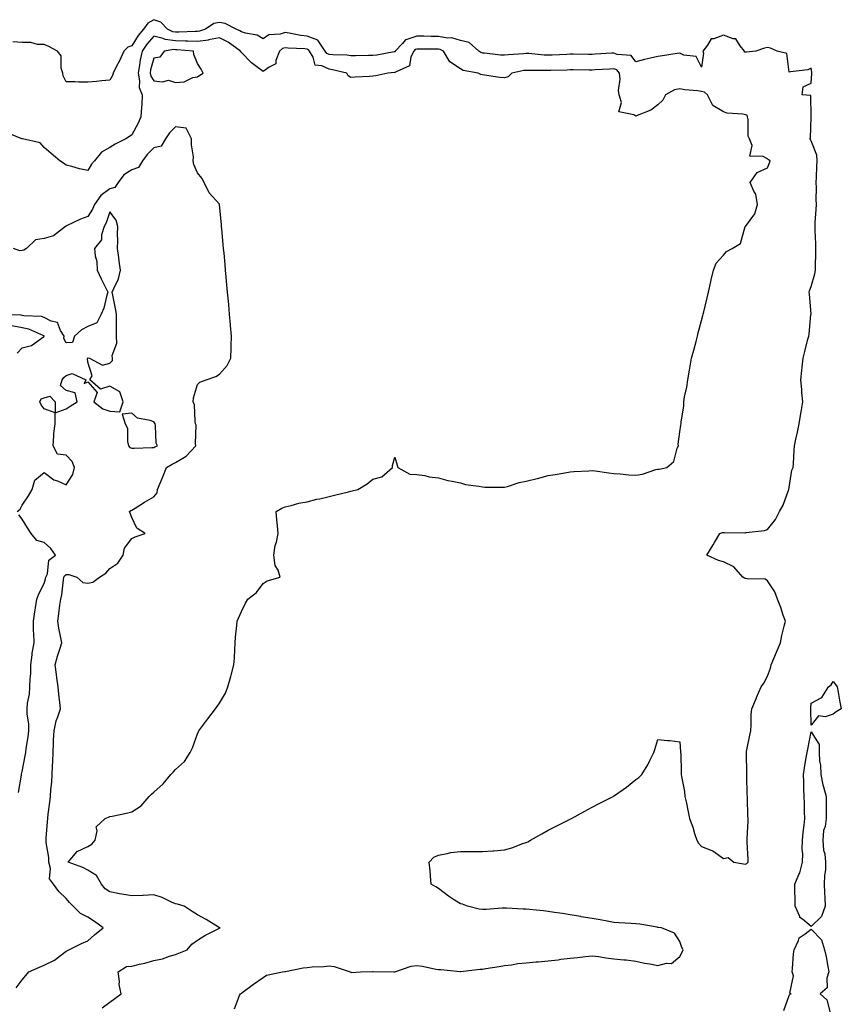
# Model space of a CAD drawing. Units: inches. Extents: x 931523 to 934163, y 7271498 to 7274138.
# Drawn here: x 933147 to 933522, y 7271927 to 7272376 of the extents above; entities that cross this region are included whole.
import ezdxf

# ---------------------------------------------------------------- set-up
doc = ezdxf.new("R2010")
doc.units = ezdxf.units.IN
doc.header["$MEASUREMENT"] = 0
doc.layers.add('Contour_93157271', color=7, linetype='Continuous', true_color=0x5aec49)

msp = doc.modelspace()

# ---------------------------------------------------------------- linework, layer by layer
at = {"layer": 'Contour_93157271'}
for points in [[(933245, 7271924.97, 3225), (933247.26, 7271931.14, 3225), (933247.7, 7271931.92, 3225), (933247.91, 7271932.06, 3225), (933248.05, 7271932.13, 3225), (933248.9, 7271932.77, 3225), (933253.61, 7271936.35, 3225), (933258.05, 7271939.3, 3225), (933259.54, 7271940.44, 3225), (933266.77, 7271941.92, 3225), (933267.92, 7271942.05, 3225), (933268.05, 7271942.08, 3225), (933268.24, 7271942.12, 3225), (933276.29, 7271943.68, 3225), (933278.05, 7271943.95, 3225), (933280.31, 7271944.18, 3225), (933285.67, 7271944.29, 3225), (933288.05, 7271944.58, 3225), (933290.47, 7271944.34, 3225), (933297.64, 7271941.92, 3225), (933297.94, 7271941.8, 3225), (933298.05, 7271941.73, 3225), (933298.3, 7271941.67, 3225), (933302.49, 7271941.92, 3225), (933307.89, 7271942.08, 3225), (933308.05, 7271942.05, 3225), (933308.22, 7271942.09, 3225), (933317.66, 7271941.92, 3225), (933318.04, 7271941.91, 3225), (933318.05, 7271941.91, 3225), (933318.07, 7271941.92, 3225), (933325.49, 7271944.48, 3225), (933328.05, 7271944.87, 3225), (933330.68, 7271944.55, 3225), (933336.82, 7271943.15, 3225), (933338.05, 7271942.96, 3225), (933339.04, 7271942.91, 3225), (933347.87, 7271942.11, 3225), (933348.05, 7271942.1, 3225), (933348.23, 7271942.1, 3225), (933356.83, 7271943.13, 3225), (933358.05, 7271943.16, 3225), (933359.56, 7271943.43, 3225), (933365.63, 7271944.34, 3225), (933368.05, 7271944.81, 3225), (933371.28, 7271945.15, 3225), (933374.27, 7271945.7, 3225), (933378.05, 7271946.05, 3225), (933382.58, 7271946.45, 3225), (933383.44, 7271946.53, 3225), (933388.05, 7271946.94, 3225), (933392.56, 7271947.42, 3225), (933393.77, 7271947.64, 3225), (933398.05, 7271948.17, 3225), (933401.48, 7271948.49, 3225), (933405.1, 7271948.97, 3225), (933408.05, 7271949.25, 3225), (933411.09, 7271948.87, 3225), (933414.42, 7271948.29, 3225), (933418.05, 7271947.89, 3225), (933422.57, 7271947.4, 3225), (933423.56, 7271947.43, 3225), (933428.05, 7271946.76, 3225), (933432.02, 7271945.89, 3225), (933434.47, 7271945.49, 3225), (933438.05, 7271944.78, 3225), (933442.02, 7271945.89, 3225), (933444.28, 7271945.69, 3225), (933448.05, 7271948.97, 3225), (933449.16, 7271950.81, 3225), (933449.7, 7271951.92, 3225), (933449.08, 7271952.95, 3225), (933448.05, 7271955.68, 3225), (933445.65, 7271959.52, 3225), (933439.77, 7271961.92, 3225), (933438.31, 7271962.17, 3225), (933438.05, 7271962.21, 3225), (933437.71, 7271962.25, 3225), (933429.8, 7271963.68, 3225), (933428.05, 7271963.84, 3225), (933425.94, 7271964.03, 3225), (933420.4, 7271964.27, 3225), (933418.05, 7271964.49, 3225), (933414.97, 7271965, 3225), (933411.82, 7271965.69, 3225), (933408.05, 7271966.24, 3225), (933403.16, 7271967.04, 3225), (933402.88, 7271967.09, 3225), (933398.05, 7271967.93, 3225), (933394.59, 7271968.46, 3225), (933390.96, 7271969, 3225), (933388.05, 7271969.45, 3225), (933385.86, 7271969.73, 3225), (933379.6, 7271970.37, 3225), (933378.05, 7271970.56, 3225), (933376.65, 7271970.52, 3225), (933369.04, 7271970.93, 3225), (933368.05, 7271970.89, 3225), (933367.05, 7271970.92, 3225), (933359.69, 7271970.29, 3225), (933358.05, 7271970.33, 3225), (933356.57, 7271970.45, 3225), (933351.23, 7271971.92, 3225), (933348.9, 7271972.77, 3225), (933348.05, 7271972.87, 3225), (933345.31, 7271974.66, 3225), (933342.52, 7271976.39, 3225), (933338.05, 7271979.97, 3225), (933336.85, 7271980.72, 3225), (933334.6, 7271981.92, 3225), (933334.29, 7271985.68, 3225), (933334.14, 7271988.01, 3225), (933333.79, 7271991.92, 3225), (933335.81, 7271994.16, 3225), (933338.05, 7271995.16, 3225), (933341.96, 7271995.83, 3225), (933343.58, 7271996.39, 3225), (933348.05, 7271996.88, 3225), (933352.98, 7271996.85, 3225), (933353.12, 7271996.85, 3225), (933358.05, 7271996.8, 3225), (933362.86, 7271997.11, 3225), (933363.31, 7271997.17, 3225), (933368.05, 7271997.54, 3225), (933371.44, 7271998.53, 3225), (933376.55, 7272000.43, 3225), (933378.05, 7272000.91, 3225), (933378.75, 7272001.23, 3225), (933380.04, 7272001.92, 3225), (933385.1, 7272004.88, 3225), (933388.05, 7272006.53, 3225), (933391.64, 7272008.34, 3225), (933397.42, 7272011.3, 3225), (933398.05, 7272011.61, 3225), (933398.26, 7272011.71, 3225), (933398.67, 7272011.92, 3225), (933404.75, 7272015.21, 3225), (933408.05, 7272017.02, 3225), (933411.33, 7272018.64, 3225), (933417.73, 7272021.92, 3225), (933417.92, 7272022.05, 3225), (933418.05, 7272022.13, 3225), (933418.81, 7272022.68, 3225), (933423.82, 7272026.16, 3225), (933428.05, 7272029.6, 3225), (933429.37, 7272030.6, 3225), (933430.74, 7272031.92, 3225), (933433.56, 7272036.41, 3225), (933434.4, 7272038.28, 3225), (933436.25, 7272041.92, 3225), (933436.69, 7272043.28, 3225), (933438.05, 7272047.96, 3225), (933442.47, 7272047.5, 3225), (933443.59, 7272047.46, 3225), (933448.05, 7272046.82, 3225), (933448.44, 7272042.31, 3225), (933448.48, 7272041.92, 3225), (933448.51, 7272041.46, 3225), (933448.75, 7272032.62, 3225), (933448.79, 7272031.92, 3225), (933448.9, 7272031.07, 3225), (933450.23, 7272024.11, 3225), (933450.47, 7272021.92, 3225), (933451.12, 7272018.85, 3225), (933451.82, 7272015.69, 3225), (933452.6, 7272011.92, 3225), (933454.08, 7272007.95, 3225), (933454.88, 7272005.09, 3225), (933455.91, 7272001.92, 3225), (933456.7, 7272000.57, 3225), (933458.05, 7271999.07, 3225), (933462.74, 7271997.22, 3225), (933463.25, 7271997.12, 3225), (933468.05, 7271993.67, 3225), (933470.14, 7271994.01, 3225), (933472.69, 7271991.92, 3225), (933477.23, 7271991.11, 3225), (933478.05, 7271991, 3225), (933478.64, 7271991.33, 3225), (933479.33, 7271991.92, 3225), (933479.33, 7271993.2, 3225), (933478.9, 7272001.07, 3225), (933478.9, 7272001.92, 3225), (933478.91, 7272002.79, 3225), (933479.26, 7272010.71, 3225), (933479.29, 7272011.92, 3225), (933479.19, 7272013.05, 3225), (933479.02, 7272020.95, 3225), (933478.94, 7272021.92, 3225), (933478.87, 7272022.74, 3225), (933478.7, 7272031.27, 3225), (933478.65, 7272031.92, 3225), (933478.67, 7272032.54, 3225), (933478.47, 7272041.5, 3225), (933478.48, 7272041.92, 3225), (933478.6, 7272042.48, 3225), (933480.06, 7272049.91, 3225), (933480.52, 7272051.92, 3225), (933480.73, 7272054.6, 3225), (933480.72, 7272059.25, 3225), (933480.96, 7272061.92, 3225), (933483.07, 7272066.89, 3225), (933483.12, 7272066.99, 3225), (933485.3, 7272071.92, 3225), (933486.43, 7272073.54, 3225), (933488.05, 7272076.72, 3225), (933489.48, 7272080.49, 3225), (933489.72, 7272081.92, 3225), (933490.96, 7272084.83, 3225), (933492.18, 7272087.79, 3225), (933494.02, 7272091.92, 3225), (933494.67, 7272095.3, 3225), (933495.8, 7272099.66, 3225), (933496.29, 7272101.92, 3225), (933495.31, 7272104.65, 3225), (933494.22, 7272108.09, 3225), (933492.69, 7272111.92, 3225), (933491.42, 7272115.29, 3225), (933488.05, 7272120.3, 3225), (933487.1, 7272120.97, 3225), (933478.81, 7272121.16, 3225), (933478.05, 7272121.38, 3225), (933477.66, 7272121.53, 3225), (933476.93, 7272121.92, 3225), (933472.8, 7272126.67, 3225), (933468.05, 7272128.94, 3225), (933465.73, 7272129.61, 3225), (933460.39, 7272131.92, 3225), (933463.28, 7272136.69, 3225), (933463.92, 7272137.79, 3225), (933466.31, 7272141.92, 3225), (933467.65, 7272142.31, 3225), (933468.05, 7272142.34, 3225), (933468.49, 7272142.37, 3225), (933477.77, 7272142.19, 3225), (933478.05, 7272142.21, 3225), (933478.43, 7272142.3, 3225), (933486.69, 7272143.28, 3225), (933488.05, 7272143.7, 3225), (933491.75, 7272148.23, 3225), (933493.57, 7272151.92, 3225), (933495.22, 7272154.74, 3225), (933497.76, 7272161.63, 3225), (933497.88, 7272161.92, 3225), (933497.9, 7272162.07, 3225), (933498.05, 7272162.87, 3225), (933499.27, 7272170.71, 3225), (933499.81, 7272171.92, 3225), (933499.92, 7272173.8, 3225), (933500.26, 7272179.71, 3225), (933500.4, 7272181.92, 3225), (933501.02, 7272184.89, 3225), (933501.84, 7272188.13, 3225), (933502.55, 7272191.92, 3225), (933503.35, 7272196.62, 3225), (933503.46, 7272197.33, 3225), (933504.2, 7272201.92, 3225), (933503.83, 7272206.14, 3225), (933503.74, 7272207.61, 3225), (933503.34, 7272211.92, 3225), (933503.76, 7272216.21, 3225), (933503.92, 7272217.79, 3225), (933504.32, 7272221.92, 3225), (933505.11, 7272224.86, 3225), (933506.59, 7272230.46, 3225), (933506.98, 7272231.92, 3225), (933507.11, 7272232.86, 3225), (933507.96, 7272241.83, 3225), (933507.97, 7272241.92, 3225), (933507.97, 7272242, 3225), (933507.21, 7272251.08, 3225), (933507.19, 7272251.92, 3225), (933507.34, 7272252.62, 3225), (933508.05, 7272254.55, 3225), (933509.68, 7272260.29, 3225), (933510.02, 7272261.92, 3225), (933510, 7272263.86, 3225), (933510.16, 7272269.8, 3225), (933510.14, 7272271.92, 3225), (933510.11, 7272273.97, 3225), (933509.84, 7272280.13, 3225), (933509.81, 7272281.92, 3225), (933509.88, 7272283.75, 3225), (933510.34, 7272289.63, 3225), (933510.42, 7272291.92, 3225), (933510.37, 7272294.24, 3225), (933510.44, 7272299.54, 3225), (933510.39, 7272301.92, 3225), (933510.54, 7272304.4, 3225), (933510.69, 7272309.28, 3225), (933510.85, 7272311.92, 3225), (933510.56, 7272314.43, 3225), (933508.05, 7272321.05, 3225), (933507.76, 7272321.63, 3225), (933507.31, 7272321.92, 3225), (933507.8, 7272322.17, 3225), (933508.04, 7272331.91, 3225), (933508.04, 7272331.92, 3225), (933508.04, 7272331.94, 3225), (933507.83, 7272341.7, 3225), (933503.9, 7272341.92, 3225), (933504.41, 7272345.55, 3225), (933508.05, 7272347.36, 3225), (933508.31, 7272351.66, 3225), (933508.33, 7272351.92, 3225), (933508.32, 7272352.19, 3225), (933508.05, 7272354.08, 3225), (933506.55, 7272353.41, 3225), (933498.65, 7272352.52, 3225), (933498.05, 7272352.35, 3225), (933497, 7272360.88, 3225), (933492.48, 7272361.92, 3225), (933489.43, 7272363.3, 3225), (933488.05, 7272363.6, 3225), (933486.74, 7272363.23, 3225), (933482.81, 7272361.92, 3225), (933478.48, 7272361.48, 3225), (933478.05, 7272361.46, 3225), (933477.61, 7272361.48, 3225), (933477.56, 7272361.92, 3225), (933475.65, 7272364.32, 3225), (933473.71, 7272367.58, 3225), (933472.39, 7272367.58, 3225), (933468.05, 7272369.25, 3225), (933463.7, 7272367.56, 3225), (933462.4, 7272367.57, 3225), (933460.69, 7272364.56, 3225), (933458.62, 7272361.92, 3225), (933458.98, 7272360.99, 3225), (933458.05, 7272354.53, 3225), (933455.59, 7272359.46, 3225), (933449.88, 7272360.09, 3225), (933448.05, 7272360.92, 3225), (933446.92, 7272360.79, 3225), (933440.25, 7272359.71, 3225), (933438.05, 7272359.48, 3225), (933434.81, 7272358.69, 3225), (933431.93, 7272358.04, 3225), (933428.05, 7272357.05, 3225), (933425.97, 7272359.84, 3225), (933419.53, 7272360.44, 3225), (933418.05, 7272361.04, 3225), (933417.11, 7272360.98, 3225), (933409.52, 7272360.45, 3225), (933408.05, 7272360.36, 3225), (933406.5, 7272360.37, 3225), (933399.52, 7272360.45, 3225), (933398.05, 7272360.46, 3225), (933396.54, 7272360.41, 3225), (933389.87, 7272360.1, 3225), (933388.05, 7272360.05, 3225), (933386.25, 7272360.12, 3225), (933379.18, 7272360.8, 3225), (933378.05, 7272360.85, 3225), (933376.82, 7272360.7, 3225), (933369.74, 7272360.23, 3225), (933368.05, 7272359.99, 3225), (933366.25, 7272360.12, 3225), (933359.06, 7272360.91, 3225), (933358.05, 7272360.99, 3225), (933357.36, 7272361.24, 3225), (933356.38, 7272361.92, 3225), (933352.03, 7272365.9, 3225), (933348.05, 7272366.72, 3225), (933344.03, 7272367.9, 3225), (933342.14, 7272367.83, 3225), (933338.05, 7272368.54, 3225), (933334.72, 7272368.59, 3225), (933331.29, 7272368.69, 3225), (933328.05, 7272368.74, 3225), (933323.16, 7272367.03, 3225), (933322.94, 7272367.03, 3225), (933321.59, 7272365.46, 3225), (933318.29, 7272361.92, 3225), (933318.21, 7272361.75, 3225), (933318.05, 7272361.65, 3225), (933317.73, 7272361.61, 3225), (933309.82, 7272360.14, 3225), (933308.05, 7272359.95, 3225), (933306.05, 7272359.92, 3225), (933300.13, 7272359.83, 3225), (933298.05, 7272359.81, 3225), (933296.19, 7272360.06, 3225), (933289.82, 7272360.15, 3225), (933288.05, 7272360.35, 3225), (933287, 7272360.87, 3225), (933286.37, 7272361.92, 3225), (933282.97, 7272366.84, 3225), (933278.05, 7272368.67, 3225), (933275.13, 7272369, 3225), (933269.9, 7272370.07, 3225), (933268.05, 7272370.33, 3225), (933265.72, 7272369.59, 3225), (933260.6, 7272369.36, 3225), (933258.05, 7272367.5, 3225), (933255.29, 7272369.16, 3225), (933249.93, 7272370.04, 3225), (933248.05, 7272370.69, 3225), (933247.31, 7272371.19, 3225), (933245.68, 7272371.92, 3225), (933240.62, 7272374.49, 3225), (933238.05, 7272375.03, 3225), (933235.53, 7272374.45, 3225), (933231.65, 7272371.92, 3225), (933229.03, 7272370.94, 3225), (933228.05, 7272370.81, 3225), (933226.96, 7272370.84, 3225), (933219.46, 7272370.51, 3225), (933218.05, 7272370.53, 3225), (933216.82, 7272370.69, 3225), (933214.37, 7272371.92, 3225), (933211.25, 7272375.12, 3225), (933208.05, 7272376.25, 3225), (933205.32, 7272374.64, 3225), (933203.48, 7272371.92, 3225), (933200.99, 7272368.97, 3225), (933198.05, 7272364.39, 3225), (933196.31, 7272363.66, 3225), (933194.42, 7272361.92, 3225), (933192.47, 7272357.5, 3225), (933191.16, 7272355.03, 3225), (933189.6, 7272351.92, 3225), (933189.21, 7272350.76, 3225), (933188.05, 7272348.66, 3225), (933184.47, 7272348.35, 3225), (933181.92, 7272348.05, 3225), (933178.05, 7272347.74, 3225), (933173.87, 7272347.74, 3225), (933172.11, 7272347.87, 3225), (933168.05, 7272347.87, 3225), (933166.8, 7272350.67, 3225), (933166.56, 7272351.92, 3225), (933165.89, 7272354.08, 3225), (933165.89, 7272359.76, 3225), (933164.14, 7272361.92, 3225), (933160.2, 7272364.08, 3225), (933158.05, 7272364.96, 3225), (933154.97, 7272365, 3225), (933151.97, 7272365.84, 3225), (933148.05, 7272365.87, 3225), (933143.75, 7272366.22, 3225)], [(933184.51, 7271925.46, 3226), (933188.05, 7271928.04, 3226), (933190.28, 7271929.69, 3226), (933193.28, 7271931.92, 3226), (933192.29, 7271936.17, 3226), (933192.4, 7271937.56, 3226), (933191.79, 7271941.92, 3226), (933195.66, 7271944.3, 3226), (933198.05, 7271944.57, 3226), (933201.58, 7271945.45, 3226), (933204.03, 7271945.94, 3226), (933208.05, 7271947.09, 3226), (933212.11, 7271947.86, 3226), (933215.21, 7271949.08, 3226), (933218.05, 7271949.84, 3226), (933219.57, 7271950.41, 3226), (933223.32, 7271951.92, 3226), (933225.51, 7271954.47, 3226), (933228.05, 7271956.38, 3226), (933231.42, 7271958.55, 3226), (933237.83, 7271961.7, 3226), (933238.05, 7271961.81, 3226), (933238.13, 7271961.84, 3226), (933238.4, 7271961.92, 3226), (933238.16, 7271962.03, 3226), (933238.05, 7271962.07, 3226), (933237.69, 7271962.28, 3226), (933231.94, 7271965.81, 3226), (933228.05, 7271967.94, 3226), (933225.6, 7271969.47, 3226), (933221.93, 7271971.92, 3226), (933218.96, 7271972.83, 3226), (933218.05, 7271973, 3226), (933216.24, 7271973.73, 3226), (933211.97, 7271975.84, 3226), (933208.05, 7271976.98, 3226), (933203.22, 7271976.74, 3226), (933202.88, 7271976.74, 3226), (933198.05, 7271976.54, 3226), (933193.51, 7271977.38, 3226), (933192.39, 7271977.57, 3226), (933188.05, 7271978.38, 3226), (933185.98, 7271979.85, 3226), (933184.21, 7271981.92, 3226), (933181.98, 7271985.85, 3226), (933178.05, 7271988.29, 3226), (933175.69, 7271989.57, 3226), (933168.99, 7271991.92, 3226), (933173.21, 7271996.76, 3226), (933178.05, 7271999.09, 3226), (933179.77, 7272000.2, 3226), (933181.29, 7272001.92, 3226), (933182.32, 7272006.19, 3226), (933181.86, 7272008.11, 3226), (933185.89, 7272011.92, 3226), (933187.46, 7272012.52, 3226), (933188.05, 7272012.74, 3226), (933189.11, 7272012.97, 3226), (933195.66, 7272014.31, 3226), (933198.05, 7272014.9, 3226), (933202.28, 7272017.69, 3226), (933205.94, 7272021.92, 3226), (933206.99, 7272022.97, 3226), (933208.05, 7272023.83, 3226), (933212.35, 7272027.62, 3226), (933215.87, 7272031.92, 3226), (933216.91, 7272033.06, 3226), (933218.05, 7272034.24, 3226), (933222.15, 7272037.82, 3226), (933224.73, 7272041.92, 3226), (933225.82, 7272044.15, 3226), (933228.05, 7272050.47, 3226), (933228.46, 7272051.51, 3226), (933228.63, 7272051.92, 3226), (933230.48, 7272054.35, 3226), (933232.7, 7272057.27, 3226), (933236.27, 7272061.92, 3226), (933237.05, 7272062.92, 3226), (933238.05, 7272064.41, 3226), (933240.9, 7272069.07, 3226), (933241.83, 7272071.92, 3226), (933243.28, 7272076.7, 3226), (933243.42, 7272077.28, 3226), (933244.67, 7272081.92, 3226), (933244.95, 7272085.03, 3226), (933245.03, 7272088.89, 3226), (933245.27, 7272091.92, 3226), (933245.32, 7272094.65, 3226), (933246.03, 7272099.9, 3226), (933246.08, 7272101.92, 3226), (933246.8, 7272103.17, 3226), (933248.05, 7272106.36, 3226), (933249.95, 7272110.03, 3226), (933251.09, 7272111.92, 3226), (933255.03, 7272114.94, 3226), (933258.05, 7272119.04, 3226), (933259.77, 7272120.2, 3226), (933265.82, 7272121.92, 3226), (933264.83, 7272125.14, 3226), (933263.46, 7272127.33, 3226), (933262.93, 7272131.92, 3226), (933263.53, 7272136.44, 3226), (933264.09, 7272137.96, 3226), (933264.89, 7272141.92, 3226), (933264.6, 7272145.38, 3226), (933264.24, 7272148.11, 3226), (933263.94, 7272151.92, 3226), (933266.51, 7272153.46, 3226), (933268.05, 7272154.08, 3226), (933270.81, 7272154.68, 3226), (933274.34, 7272155.63, 3226), (933278.05, 7272156.34, 3226), (933282.49, 7272157.48, 3226), (933283.88, 7272157.75, 3226), (933288.05, 7272158.72, 3226), (933290.55, 7272159.41, 3226), (933297.01, 7272160.88, 3226), (933298.05, 7272161.15, 3226), (933298.68, 7272161.29, 3226), (933301.18, 7272161.92, 3226), (933305.42, 7272164.56, 3226), (933308.05, 7272166.71, 3226), (933312.21, 7272167.76, 3226), (933317.03, 7272171.92, 3226), (933317.01, 7272172.96, 3226), (933318.05, 7272176.66, 3226), (933319.19, 7272173.06, 3226), (933319.49, 7272171.92, 3226), (933324.99, 7272168.86, 3226), (933328.05, 7272168.81, 3226), (933331.71, 7272168.26, 3226), (933333.79, 7272167.66, 3226), (933338.05, 7272167.22, 3226), (933342.23, 7272166.11, 3226), (933344.17, 7272165.8, 3226), (933348.05, 7272164.93, 3226), (933350.31, 7272164.19, 3226), (933356.45, 7272163.52, 3226), (933358.05, 7272163.14, 3226), (933359.2, 7272163.07, 3226), (933366.94, 7272163.03, 3226), (933368.05, 7272162.96, 3226), (933369.44, 7272163.31, 3226), (933374.83, 7272165.14, 3226), (933378.05, 7272165.76, 3226), (933383, 7272166.97, 3226), (933383.13, 7272167, 3226), (933388.05, 7272168.28, 3226), (933391.18, 7272168.79, 3226), (933395.7, 7272169.57, 3226), (933398.05, 7272169.96, 3226), (933399.78, 7272170.19, 3226), (933406.62, 7272170.49, 3226), (933408.05, 7272170.66, 3226), (933409.47, 7272170.5, 3226), (933415.67, 7272169.54, 3226), (933418.05, 7272169.3, 3226), (933420.9, 7272169.07, 3226), (933424.81, 7272168.69, 3226), (933428.05, 7272168.42, 3226), (933431.06, 7272168.9, 3226), (933437.15, 7272171.02, 3226), (933438.05, 7272171.22, 3226), (933438.69, 7272171.28, 3226), (933442.13, 7272171.92, 3226), (933445.31, 7272174.66, 3226), (933446.92, 7272180.79, 3226), (933447.46, 7272181.92, 3226), (933447.42, 7272182.55, 3226), (933448.05, 7272188.26, 3226), (933448.65, 7272191.31, 3226), (933448.67, 7272191.92, 3226), (933448.71, 7272192.58, 3226), (933449.89, 7272200.07, 3226), (933449.98, 7272201.92, 3226), (933450.31, 7272204.18, 3226), (933451.3, 7272208.67, 3226), (933451.71, 7272211.92, 3226), (933452.53, 7272216.4, 3226), (933452.74, 7272217.23, 3226), (933453.46, 7272221.92, 3226), (933454.44, 7272225.53, 3226), (933455.52, 7272229.38, 3226), (933456.2, 7272231.92, 3226), (933456.56, 7272233.4, 3226), (933458.05, 7272238.99, 3226), (933458.67, 7272241.3, 3226), (933458.81, 7272241.92, 3226), (933459.07, 7272242.94, 3226), (933460.55, 7272249.43, 3226), (933461.19, 7272251.92, 3226), (933462.12, 7272255.99, 3226), (933462.39, 7272257.57, 3226), (933463.55, 7272261.92, 3226), (933464.76, 7272265.21, 3226), (933468.05, 7272268.8, 3226), (933469.42, 7272270.54, 3226), (933472.06, 7272271.92, 3226), (933475.85, 7272274.13, 3226), (933477.97, 7272281.84, 3226), (933478.01, 7272281.92, 3226), (933478.02, 7272281.95, 3226), (933478.05, 7272281.97, 3226), (933482.33, 7272287.63, 3226), (933483.54, 7272291.92, 3226), (933482.87, 7272296.73, 3226), (933481.87, 7272298.09, 3226), (933480.18, 7272301.92, 3226), (933483.44, 7272306.54, 3226), (933488.05, 7272308.6, 3226), (933489.01, 7272310.95, 3226), (933489.35, 7272311.92, 3226), (933488.51, 7272312.38, 3226), (933488.05, 7272312.71, 3226), (933486.2, 7272313.78, 3226), (933480.07, 7272313.94, 3226), (933481.1, 7272318.86, 3226), (933479.92, 7272321.92, 3226), (933479.28, 7272323.15, 3226), (933479.24, 7272330.73, 3226), (933478.94, 7272331.92, 3226), (933478.85, 7272332.71, 3226), (933478.05, 7272332.87, 3226), (933476.83, 7272333.14, 3226), (933469.74, 7272333.62, 3226), (933468.05, 7272334.19, 3226), (933463.23, 7272337.1, 3226), (933460.78, 7272341.92, 3226), (933459.31, 7272343.18, 3226), (933458.05, 7272343.49, 3226), (933456.14, 7272343.83, 3226), (933450.36, 7272344.23, 3226), (933448.05, 7272344.77, 3226), (933445.75, 7272344.22, 3226), (933441.59, 7272341.92, 3226), (933440.44, 7272339.53, 3226), (933438.05, 7272337.4, 3226), (933434.96, 7272335.01, 3226), (933428.67, 7272332.54, 3226), (933428.05, 7272332.23, 3226), (933427.11, 7272332.87, 3226), (933420.31, 7272334.19, 3226), (933421.51, 7272338.45, 3226), (933420.41, 7272341.92, 3226), (933420.08, 7272343.95, 3226), (933420.88, 7272349.09, 3226), (933420.62, 7272351.92, 3226), (933419.43, 7272353.3, 3226), (933418.05, 7272353.86, 3226), (933416.22, 7272353.75, 3226), (933409.48, 7272353.35, 3226), (933408.05, 7272353.26, 3226), (933406.7, 7272353.27, 3226), (933399.43, 7272353.31, 3226), (933398.05, 7272353.32, 3226), (933396.7, 7272353.27, 3226), (933389.25, 7272353.11, 3226), (933388.05, 7272353.07, 3226), (933386.84, 7272353.13, 3226), (933379.22, 7272353.09, 3226), (933378.05, 7272353.14, 3226), (933376.96, 7272353, 3226), (933371.42, 7272351.92, 3226), (933369.76, 7272350.21, 3226), (933368.05, 7272349.67, 3226), (933365.99, 7272349.86, 3226), (933359.05, 7272350.92, 3226), (933358.05, 7272351.02, 3226), (933357.34, 7272351.21, 3226), (933356.16, 7272351.92, 3226), (933349.27, 7272353.14, 3226), (933348.05, 7272353.86, 3226), (933343.13, 7272357, 3226), (933340.34, 7272361.92, 3226), (933338.79, 7272362.66, 3226), (933338.05, 7272362.79, 3226), (933337.17, 7272362.8, 3226), (933328.98, 7272362.85, 3226), (933328.05, 7272362.86, 3226), (933327.35, 7272362.61, 3226), (933326.7, 7272361.92, 3226), (933325.44, 7272359.31, 3226), (933324.83, 7272355.13, 3226), (933318.63, 7272352.5, 3226), (933318.05, 7272352.11, 3226), (933317.89, 7272352.09, 3226), (933314.95, 7272351.92, 3226), (933309.37, 7272350.6, 3226), (933308.05, 7272350.41, 3226), (933306.46, 7272350.34, 3226), (933299.97, 7272350, 3226), (933298.05, 7272349.91, 3226), (933296.81, 7272350.68, 3226), (933296.19, 7272351.92, 3226), (933289.58, 7272353.44, 3226), (933288.05, 7272353.62, 3226), (933284.71, 7272355.27, 3226), (933281.68, 7272355.55, 3226), (933280.81, 7272359.16, 3226), (933279.16, 7272361.92, 3226), (933278.7, 7272362.57, 3226), (933278.05, 7272362.82, 3226), (933277.03, 7272362.94, 3226), (933269.41, 7272363.28, 3226), (933268.05, 7272363.46, 3226), (933266.88, 7272363.09, 3226), (933265.48, 7272361.92, 3226), (933263.8, 7272357.67, 3226), (933263.81, 7272356.16, 3226), (933260.78, 7272354.65, 3226), (933258.05, 7272352.6, 3226), (933255.18, 7272354.79, 3226), (933252.72, 7272356.59, 3226), (933248.05, 7272361.21, 3226), (933247.73, 7272361.6, 3226), (933247.63, 7272361.92, 3226), (933242.06, 7272365.93, 3226), (933238.05, 7272368, 3226), (933233.12, 7272366.99, 3226), (933233.02, 7272366.95, 3226), (933228.05, 7272366.29, 3226), (933223.59, 7272366.38, 3226), (933222.6, 7272366.47, 3226), (933218.05, 7272366.56, 3226), (933213.28, 7272367.15, 3226), (933212.35, 7272367.62, 3226), (933208.05, 7272368.7, 3226), (933204.92, 7272365.05, 3226), (933202.79, 7272361.92, 3226), (933201.96, 7272358.01, 3226), (933201.6, 7272355.46, 3226), (933200.93, 7272351.92, 3226), (933201.66, 7272348.31, 3226), (933201.41, 7272345.29, 3226), (933202.87, 7272341.92, 3226), (933202.63, 7272337.34, 3226), (933202.51, 7272336.38, 3226), (933202.24, 7272331.92, 3226), (933200.98, 7272328.98, 3226), (933198.05, 7272323.66, 3226), (933196.95, 7272323.02, 3226), (933195.38, 7272321.92, 3226), (933190.54, 7272319.43, 3226), (933188.05, 7272317.88, 3226), (933184.21, 7272315.77, 3226), (933181.08, 7272311.92, 3226), (933179.7, 7272310.27, 3226), (933178.05, 7272307.51, 3226), (933174.28, 7272308.15, 3226), (933170.69, 7272309.27, 3226), (933168.05, 7272309.85, 3226), (933166.86, 7272310.73, 3226), (933165.16, 7272311.92, 3226), (933161.33, 7272315.19, 3226), (933158.05, 7272318.01, 3226), (933156.25, 7272320.12, 3226), (933148.13, 7272321.84, 3226), (933148.05, 7272321.88, 3226), (933147.93, 7272321.92, 3226), (933140.86, 7272324.73, 3226)], [(933145.35, 7271934.62, 3227), (933148.05, 7271938.23, 3227), (933149.71, 7271940.26, 3227), (933151.07, 7271941.92, 3227), (933155.98, 7271943.99, 3227), (933158.05, 7271944.99, 3227), (933162.78, 7271947.19, 3227), (933165.55, 7271949.42, 3227), (933168.05, 7271951.28, 3227), (933168.48, 7271951.49, 3227), (933169.27, 7271951.92, 3227), (933175.11, 7271954.87, 3227), (933178.05, 7271955.99, 3227), (933181.12, 7271958.84, 3227), (933185.01, 7271961.92, 3227), (933180.98, 7271964.86, 3227), (933178.05, 7271966.81, 3227), (933174.65, 7271968.52, 3227), (933171.26, 7271971.92, 3227), (933169.69, 7271973.56, 3227), (933168.05, 7271975.3, 3227), (933164.71, 7271978.58, 3227), (933162.29, 7271981.92, 3227), (933160.46, 7271984.33, 3227), (933160.99, 7271988.98, 3227), (933160.24, 7271991.92, 3227), (933160.17, 7271994.05, 3227), (933159, 7272000.97, 3227), (933158.96, 7272001.92, 3227), (933159.05, 7272002.92, 3227), (933159.6, 7272010.37, 3227), (933159.73, 7272011.92, 3227), (933159.91, 7272013.78, 3227), (933160.7, 7272019.27, 3227), (933160.93, 7272021.92, 3227), (933161.16, 7272025.03, 3227), (933161.57, 7272028.4, 3227), (933161.8, 7272031.92, 3227), (933161.92, 7272035.8, 3227), (933162.03, 7272037.94, 3227), (933162.16, 7272041.92, 3227), (933162.38, 7272046.25, 3227), (933162.41, 7272047.55, 3227), (933162.65, 7272051.92, 3227), (933163.59, 7272056.38, 3227), (933164.38, 7272058.25, 3227), (933165.48, 7272061.92, 3227), (933165.26, 7272064.71, 3227), (933164.72, 7272068.59, 3227), (933164.5, 7272071.92, 3227), (933163.9, 7272076.06, 3227), (933163.65, 7272077.52, 3227), (933163.07, 7272081.92, 3227), (933164.12, 7272085.85, 3227), (933165.24, 7272089.12, 3227), (933166.09, 7272091.92, 3227), (933165.67, 7272094.29, 3227), (933164.84, 7272098.71, 3227), (933164.29, 7272101.92, 3227), (933164.78, 7272105.19, 3227), (933165.26, 7272109.13, 3227), (933165.66, 7272111.92, 3227), (933166.13, 7272113.83, 3227), (933166.85, 7272120.73, 3227), (933167.09, 7272121.92, 3227), (933167.38, 7272122.59, 3227), (933168.05, 7272123.17, 3227), (933169.3, 7272123.18, 3227), (933172.92, 7272121.92, 3227), (933175.7, 7272119.57, 3227), (933178.05, 7272119.2, 3227), (933180.35, 7272119.62, 3227), (933183.26, 7272121.92, 3227), (933186.18, 7272123.8, 3227), (933188.05, 7272125.83, 3227), (933191.65, 7272128.33, 3227), (933194.09, 7272131.92, 3227), (933194.81, 7272135.16, 3227), (933198.05, 7272139.56, 3227), (933199.68, 7272140.29, 3227), (933204.17, 7272141.92, 3227), (933200.4, 7272144.26, 3227), (933198.05, 7272149.13, 3227), (933197.26, 7272151.13, 3227), (933197, 7272151.92, 3227), (933197.66, 7272152.3, 3227), (933198.05, 7272152.53, 3227), (933199.62, 7272153.49, 3227), (933203.84, 7272156.13, 3227), (933208.05, 7272158.54, 3227), (933209.57, 7272160.4, 3227), (933209.79, 7272161.92, 3227), (933211.03, 7272164.9, 3227), (933212.26, 7272167.71, 3227), (933213.88, 7272171.92, 3227), (933216.47, 7272173.5, 3227), (933218.05, 7272174.26, 3227), (933222.85, 7272177.12, 3227), (933227.22, 7272181.92, 3227), (933227.06, 7272182.92, 3227), (933227.39, 7272191.26, 3227), (933227.2, 7272191.92, 3227), (933226.92, 7272193.05, 3227), (933226.7, 7272200.57, 3227), (933226.11, 7272201.92, 3227), (933226.24, 7272203.73, 3227), (933228.05, 7272209.9, 3227), (933229.07, 7272210.9, 3227), (933232.06, 7272211.92, 3227), (933236.43, 7272213.54, 3227), (933238.05, 7272214.59, 3227), (933241.52, 7272218.44, 3227), (933243.24, 7272221.92, 3227), (933243.47, 7272226.5, 3227), (933243.39, 7272227.26, 3227), (933243.6, 7272231.92, 3227), (933243.15, 7272236.82, 3227), (933243.13, 7272237.01, 3227), (933242.68, 7272241.92, 3227), (933242.28, 7272246.15, 3227), (933242.14, 7272247.83, 3227), (933241.79, 7272251.92, 3227), (933241.48, 7272255.36, 3227), (933241.16, 7272258.81, 3227), (933240.85, 7272261.92, 3227), (933240.62, 7272264.5, 3227), (933240.16, 7272269.81, 3227), (933239.98, 7272271.92, 3227), (933239.81, 7272273.68, 3227), (933239.13, 7272280.84, 3227), (933239.03, 7272281.92, 3227), (933238.95, 7272282.82, 3227), (933238.15, 7272291.82, 3227), (933238.14, 7272291.92, 3227), (933238.12, 7272291.99, 3227), (933238.05, 7272292.07, 3227), (933233.43, 7272297.29, 3227), (933231.08, 7272301.92, 3227), (933230.02, 7272303.89, 3227), (933228.05, 7272306.46, 3227), (933226.36, 7272310.23, 3227), (933226.13, 7272311.92, 3227), (933226.24, 7272313.74, 3227), (933225.24, 7272319.11, 3227), (933225.35, 7272321.92, 3227), (933222.87, 7272326.73, 3227), (933218.05, 7272327.35, 3227), (933215.26, 7272324.71, 3227), (933213.42, 7272321.92, 3227), (933211.47, 7272318.5, 3227), (933208.05, 7272317.76, 3227), (933205.15, 7272314.82, 3227), (933203, 7272311.92, 3227), (933201.18, 7272308.79, 3227), (933198.05, 7272307.78, 3227), (933194.45, 7272305.52, 3227), (933191.8, 7272301.92, 3227), (933190.31, 7272299.66, 3227), (933188.05, 7272299.07, 3227), (933183.88, 7272296.08, 3227), (933181.12, 7272291.92, 3227), (933180.21, 7272289.76, 3227), (933178.05, 7272286.53, 3227), (933174.72, 7272285.25, 3227), (933168.32, 7272282.19, 3227), (933168.05, 7272282.08, 3227), (933167.92, 7272282.06, 3227), (933167.78, 7272281.92, 3227), (933162.36, 7272277.61, 3227), (933158.05, 7272276.45, 3227), (933154.19, 7272275.78, 3227), (933150.06, 7272271.92, 3227), (933148.81, 7272271.17, 3227), (933148.05, 7272270.89, 3227), (933146.93, 7272270.8, 3227), (933144.02, 7272271.92, 3227)], [(933145.75, 7272151.92, 3228), (933147.07, 7272152.9, 3228), (933148.05, 7272154.73, 3228), (933150.98, 7272158.99, 3228), (933152.61, 7272161.92, 3228), (933153.85, 7272166.12, 3228), (933158.05, 7272169.63, 3228), (933162.47, 7272166.33, 3228), (933164.13, 7272165.85, 3228), (933168.05, 7272164.11, 3228), (933171.11, 7272168.85, 3228), (933171.95, 7272171.92, 3228), (933170.88, 7272174.75, 3228), (933168.05, 7272177.55, 3228), (933164.22, 7272178.09, 3228), (933162.18, 7272181.92, 3228), (933162.57, 7272186.44, 3228), (933162.55, 7272187.42, 3228), (933163.05, 7272191.92, 3228), (933163.04, 7272196.91, 3228), (933158.05, 7272198.67, 3228), (933156.72, 7272200.59, 3228), (933156.13, 7272201.92, 3228), (933156.71, 7272203.26, 3228), (933158.05, 7272203.71, 3228), (933160.66, 7272204.54, 3228), (933163.09, 7272201.92, 3228), (933163.07, 7272196.94, 3228), (933168.05, 7272198.71, 3228), (933169.97, 7272200, 3228), (933173.13, 7272201.92, 3228), (933172.21, 7272206.07, 3228), (933168.05, 7272207.04, 3228), (933165.52, 7272209.38, 3228), (933166.36, 7272211.92, 3228), (933167, 7272212.97, 3228), (933168.05, 7272213.97, 3228), (933170.92, 7272214.79, 3228), (933177.1, 7272211.92, 3228), (933176.4, 7272210.27, 3228), (933178.05, 7272210.98, 3228), (933182.25, 7272206.12, 3228), (933180.73, 7272201.92, 3228), (933184.88, 7272198.76, 3228), (933188.05, 7272197.6, 3228), (933192.64, 7272197.33, 3228), (933194.2, 7272201.92, 3228), (933192.6, 7272206.47, 3228), (933188.05, 7272209.08, 3228), (933183.8, 7272207.66, 3228), (933178.91, 7272211.92, 3228), (933179.96, 7272213.83, 3228), (933178.05, 7272220.05, 3228), (933177.89, 7272221.76, 3228), (933177.99, 7272221.92, 3228), (933177.95, 7272222.02, 3228), (933178.05, 7272222.01, 3228), (933178.14, 7272222.02, 3228), (933178.72, 7272221.92, 3228), (933184.73, 7272218.6, 3228), (933188.05, 7272219.6, 3228), (933189.22, 7272220.75, 3228), (933189.2, 7272221.92, 3228), (933189.14, 7272223.01, 3228), (933191.23, 7272228.74, 3228), (933191.16, 7272231.92, 3228), (933191.06, 7272234.93, 3228), (933191.14, 7272238.83, 3228), (933191.04, 7272241.92, 3228), (933190.67, 7272244.55, 3228), (933189.39, 7272250.58, 3228), (933189.17, 7272251.92, 3228), (933189.81, 7272253.68, 3228), (933191.97, 7272258, 3228), (933192.88, 7272261.92, 3228), (933192.27, 7272266.15, 3228), (933192.15, 7272267.82, 3228), (933191.62, 7272271.92, 3228), (933191.65, 7272275.52, 3228), (933191.6, 7272278.37, 3228), (933191.64, 7272281.92, 3228), (933190.92, 7272284.79, 3228), (933188.05, 7272288.64, 3228), (933186.41, 7272283.56, 3228), (933185.42, 7272281.92, 3228), (933184.22, 7272278.09, 3228), (933184.18, 7272275.79, 3228), (933181.12, 7272271.92, 3228), (933181.4, 7272268.57, 3228), (933182.06, 7272265.93, 3228), (933182.3, 7272261.92, 3228), (933184.09, 7272257.96, 3228), (933186.23, 7272253.74, 3228), (933187.12, 7272251.92, 3228), (933186.67, 7272250.54, 3228), (933185.37, 7272244.6, 3228), (933184.17, 7272241.92, 3228), (933182.07, 7272237.9, 3228), (933178.05, 7272236.22, 3228), (933175.18, 7272234.78, 3228), (933171.91, 7272231.92, 3228), (933170.95, 7272229.02, 3228), (933168.05, 7272228.9, 3228), (933167.03, 7272230.89, 3228), (933167.14, 7272231.92, 3228), (933165.54, 7272234.43, 3228), (933164.23, 7272238.09, 3228), (933161.23, 7272238.74, 3228), (933158.05, 7272240.43, 3228), (933156.91, 7272240.78, 3228), (933148.78, 7272241.19, 3228), (933148.05, 7272241.33, 3228), (933147.57, 7272241.43, 3228), (933138.33, 7272241.65, 3228)], [(933145.84, 7272224.13, 3229), (933148.05, 7272226.49, 3229), (933152.31, 7272227.65, 3229), (933157.76, 7272231.63, 3229), (933158.05, 7272231.79, 3229), (933158.11, 7272231.86, 3229), (933158.11, 7272231.92, 3229), (933158.09, 7272231.96, 3229), (933158.05, 7272231.98, 3229), (933157.96, 7272232.01, 3229), (933151.15, 7272235.02, 3229), (933148.05, 7272235.66, 3229), (933143.38, 7272236.59, 3229)], [(933146.31, 7272023.66, 3228), (933147.71, 7272031.59, 3228), (933147.78, 7272031.92, 3228), (933147.82, 7272032.15, 3228), (933148.05, 7272033.28, 3228), (933149.46, 7272040.51, 3228), (933149.66, 7272041.92, 3228), (933149.88, 7272043.75, 3228), (933150.83, 7272049.15, 3228), (933151.12, 7272051.92, 3228), (933151.08, 7272054.95, 3228), (933150.35, 7272059.62, 3228), (933150.32, 7272061.92, 3228), (933150.55, 7272064.43, 3228), (933151.33, 7272068.65, 3228), (933151.59, 7272071.92, 3228), (933151.63, 7272075.5, 3228), (933152, 7272077.97, 3228), (933152.03, 7272081.92, 3228), (933152.63, 7272086.51, 3228), (933152.64, 7272087.33, 3228), (933153.46, 7272091.92, 3228), (933153.41, 7272096.56, 3228), (933153.29, 7272097.16, 3228), (933153.26, 7272101.92, 3228), (933153.78, 7272106.19, 3228), (933154.13, 7272108, 3228), (933154.69, 7272111.92, 3228), (933155.67, 7272114.3, 3228), (933158.05, 7272119.04, 3228), (933158.77, 7272121.2, 3228), (933158.91, 7272121.92, 3228), (933159.54, 7272123.41, 3228), (933160.25, 7272129.71, 3228), (933163.25, 7272131.92, 3228), (933161.09, 7272134.96, 3228), (933158.05, 7272137.83, 3228), (933154.76, 7272138.63, 3228), (933152.08, 7272141.92, 3228), (933150.52, 7272144.38, 3228), (933148.05, 7272148.4, 3228), (933146.58, 7272150.45, 3228)], [(933495.64, 7271924.33, 3224), (933498.05, 7271931.08, 3224), (933498.29, 7271931.68, 3224), (933498.92, 7271931.92, 3224), (933498.31, 7271932.18, 3224), (933499.95, 7271940.03, 3224), (933499.35, 7271941.92, 3224), (933499.59, 7271943.46, 3224), (933499.91, 7271950.06, 3224), (933500.28, 7271951.92, 3224), (933502.33, 7271956.2, 3224), (933502.58, 7271957.4, 3224), (933505.33, 7271959.2, 3224), (933508.05, 7271961.37, 3224), (933512.71, 7271956.58, 3224), (933514.09, 7271951.92, 3224), (933514.83, 7271948.7, 3224), (933515.58, 7271944.39, 3224), (933516.09, 7271941.92, 3224), (933515.13, 7271939, 3224), (933515.32, 7271934.65, 3224), (933512.12, 7271931.92, 3224), (933515.24, 7271929.12, 3224), (933516.72, 7271923.25, 3224)]]:
    msp.add_polyline3d(points, dxfattribs=at)
for points in [[(933228.05, 7272350.25, 3227), (933229.07, 7272350.9, 3227), (933230.64, 7272351.92, 3227), (933229.75, 7272353.62, 3227), (933228.05, 7272356.26, 3227), (933226.45, 7272360.32, 3227), (933226.28, 7272361.92, 3227), (933218.69, 7272362.56, 3227), (933218.05, 7272362.57, 3227), (933217.3, 7272362.67, 3227), (933212.78, 7272361.92, 3227), (933210.85, 7272359.12, 3227), (933208.05, 7272358.63, 3227), (933206.66, 7272353.31, 3227), (933206.4, 7272351.92, 3227), (933206.68, 7272350.55, 3227), (933208.05, 7272348.39, 3227), (933212.06, 7272347.92, 3227), (933214.75, 7272348.62, 3227), (933218.05, 7272347.62, 3227), (933222, 7272347.97, 3227), (933225.98, 7272349.86, 3227)], [(933208.05, 7272181.1, 3228), (933208.57, 7272181.4, 3228), (933209.78, 7272181.92, 3228), (933209.26, 7272183.13, 3228), (933208.9, 7272191.07, 3228), (933208.69, 7272191.92, 3228), (933208.47, 7272192.34, 3228), (933208.05, 7272192.85, 3228), (933206.51, 7272193.46, 3228), (933200.67, 7272194.54, 3228), (933198.05, 7272196.74, 3228), (933193.72, 7272196.26, 3228), (933194.98, 7272191.92, 3228), (933196.1, 7272189.98, 3228), (933196.11, 7272183.86, 3228), (933196.63, 7272181.92, 3228), (933197.17, 7272181.03, 3228), (933198.05, 7272180.81, 3228), (933199.19, 7272180.78, 3228), (933207.25, 7272181.13, 3228)], [(933518.05, 7272059.45, 3224), (933514.44, 7272058.31, 3224), (933511.35, 7272058.62, 3224), (933508.05, 7272054.42, 3224), (933507.82, 7272061.69, 3224), (933507.82, 7272061.92, 3224), (933507.83, 7272062.14, 3224), (933508.05, 7272064.51, 3224), (933512.93, 7272067.04, 3224), (933515.88, 7272071.92, 3224), (933517.16, 7272072.81, 3224), (933518.05, 7272074.34, 3224), (933519.19, 7272073.06, 3224), (933519.97, 7272071.92, 3224), (933520.44, 7272069.53, 3224), (933521.09, 7272064.96, 3224), (933521.8, 7272061.92, 3224), (933519.49, 7272060.47, 3224)], [(933508.05, 7271962.52, 3224), (933504.02, 7271965.95, 3224), (933502.9, 7271966.77, 3224), (933502.85, 7271967.12, 3224), (933500.77, 7271971.92, 3224), (933500.81, 7271974.68, 3224), (933500.62, 7271979.35, 3224), (933500.66, 7271981.92, 3224), (933502.38, 7271986.26, 3224), (933502.85, 7271987.13, 3224), (933504.04, 7271991.92, 3224), (933504.25, 7271995.72, 3224), (933503.95, 7271997.82, 3224), (933504.1, 7272001.92, 3224), (933504.43, 7272005.54, 3224), (933504.9, 7272008.78, 3224), (933505.21, 7272011.92, 3224), (933505.03, 7272014.95, 3224), (933505.04, 7272018.91, 3224), (933504.82, 7272021.92, 3224), (933504.63, 7272025.35, 3224), (933504.71, 7272028.58, 3224), (933504.48, 7272031.92, 3224), (933505.07, 7272034.91, 3224), (933505.75, 7272039.62, 3224), (933506.16, 7272041.92, 3224), (933506.53, 7272043.44, 3224), (933508.05, 7272051.45, 3224), (933511.75, 7272045.62, 3224), (933511.67, 7272041.92, 3224), (933511.84, 7272038.13, 3224), (933512.27, 7272036.14, 3224), (933512.41, 7272031.92, 3224), (933513.3, 7272027.17, 3224), (933513.64, 7272026.33, 3224), (933514.83, 7272021.92, 3224), (933514.84, 7272018.71, 3224), (933514.82, 7272015.15, 3224), (933514.83, 7272011.92, 3224), (933514.39, 7272008.26, 3224), (933513.61, 7272006.35, 3224), (933513.35, 7272001.92, 3224), (933513.61, 7271997.48, 3224), (933514.23, 7271995.75, 3224), (933514.62, 7271991.92, 3224), (933514.51, 7271988.38, 3224), (933514.13, 7271985.84, 3224), (933514.02, 7271981.92, 3224), (933514.19, 7271978.06, 3224), (933514.25, 7271975.72, 3224), (933514.41, 7271971.92, 3224), (933512.74, 7271967.23, 3224)]]:
    msp.add_polyline3d(points, close=True, dxfattribs=at)

doc.saveas('drawing.dxf')
